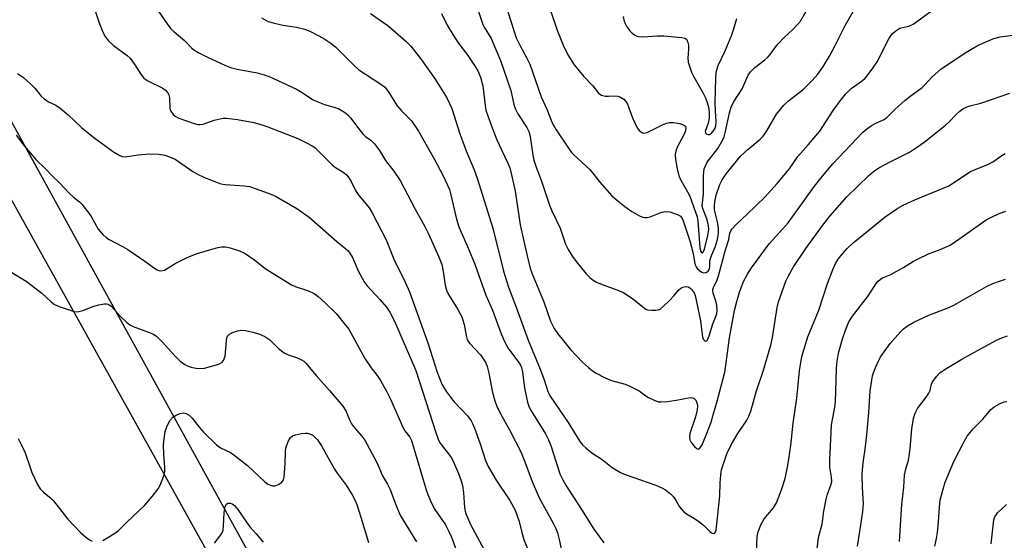
# Model space of a CAD drawing. Units: inches. Extents: x 1213766 to 1219766, y 517458 to 521458.
# Drawn here: x 1215046 to 1215321, y 518481 to 518627 of the extents above; entities that cross this region are included whole.
import ezdxf

# ---------------------------------------------------------------- set-up
doc = ezdxf.new("R2010")
doc.units = ezdxf.units.IN
doc.header["$MEASUREMENT"] = 0
for name, color, linetype in [('NTRL-Farm Land', 3, 'Continuous'), ('NTRL-Trees', 3, 'Continuous'), ('Undefined', 1, 'Continuous')]:
    doc.layers.add(name, color=color, linetype=linetype)

msp = doc.modelspace()

# ---------------------------------------------------------------- linework, layer by layer
at = {"layer": 'NTRL-Farm Land'}
msp.add_lwpolyline([(1215432.65, 517677.98), (1215432.57, 517458.18), (1214530.42, 517458.28), (1214532.21, 518014.02), (1214512.42, 518793.35), (1214514.33, 518814.37), (1214523.11, 518835.04), (1214537.26, 518845.96), (1214843.6, 518827.43), (1214873.32, 518818.6), (1214911.76, 518786.49), (1214928.32, 518741.4), (1214944.56, 518707.87), (1214980.48, 518683.23), (1214986.84, 518678.47), (1215249.13, 518206.66), (1215378.1, 517959.2), (1215395.1, 517924.8), (1215403.79, 517903.01), (1215412.17, 517877.1), (1215420.49, 517842.61), (1215422.22, 517834.17)], close=True, dxfattribs=at)
at = {"layer": 'NTRL-Trees'}
msp.add_lwpolyline([(1215425.48, 517952.71), (1215241.95, 518237.68), (1215022.78, 518636.24), (1214974.18, 518722.85), (1214905.25, 518851.87), (1214749.6, 518907.21), (1214656.84, 518956.47)], dxfattribs=at)
at = {"layer": 'Undefined'}
for points, elevation in [([(1215194.54, 518629.1), (1215196.42, 518623.56), (1215198.05, 518619.39), (1215199.37, 518616.71), (1215201.19, 518613.89), (1215203.77, 518610.73), (1215206.38, 518608.01), (1215207.97, 518605.97), (1215208.39, 518605.64), (1215208.86, 518605.39), (1215209.89, 518605.11), (1215210.75, 518605.09), (1215212.5, 518605.2), (1215213.35, 518605.14), (1215214.15, 518604.88), (1215215.1, 518604.29), (1215215.64, 518603.67), (1215216.04, 518602.91), (1215217.5, 518599.1), (1215218.79, 518596.24), (1215219.44, 518595.39), (1215220.31, 518594.88), (1215220.78, 518594.78), (1215221.56, 518594.93), (1215226.05, 518597.17), (1215227.08, 518597.56), (1215227.87, 518597.75), (1215228.98, 518597.74), (1215230.68, 518597.44), (1215231.72, 518597.14), (1215232.27, 518596.75), (1215232.42, 518596.13), (1215232.22, 518595.11), (1215231.74, 518594.07), (1215230.07, 518591.01), (1215229.56, 518589.75), (1215229.41, 518588.76), (1215229.5, 518587.38), (1215229.93, 518584.83), (1215230.46, 518582.82), (1215231, 518581.66), (1215232.88, 518578.38), (1215233.52, 518577.09), (1215235.55, 518571.34), (1215235.75, 518570.26), (1215236.33, 518562.65), (1215236.56, 518561.67), (1215236.82, 518561.34), (1215236.95, 518561.29), (1215237.21, 518561.42), (1215237.46, 518561.8), (1215237.64, 518562.29), (1215238.55, 518566.09), (1215238.83, 518567.85), (1215238.76, 518568.81), (1215238.38, 518570.48), (1215238.02, 518571.56), (1215237.23, 518573.37), (1215237, 518574.38), (1215237.03, 518575.17), (1215237.35, 518577.77), (1215237.33, 518582.82), (1215237.41, 518583.96), (1215237.57, 518584.8), (1215237.87, 518585.61), (1215238.39, 518586.63), (1215241.39, 518590.45), (1215242.79, 518592.93), (1215243.11, 518593.74), (1215243.44, 518594.88), (1215244.59, 518600.43), (1215245.11, 518602.11), (1215245.89, 518603.69), (1215248.15, 518607.2), (1215249.83, 518610.99), (1215250.52, 518611.9), (1215251.71, 518613.14), (1215254.49, 518615.27), (1215255.33, 518616), (1215256.02, 518616.8), (1215257.37, 518618.75), (1215258.11, 518619.64), (1215259.93, 518621.51), (1215262.36, 518623.79), (1215263.73, 518625.26), (1215264.44, 518626.16), (1215266.02, 518628.88)], 240), ([(1215214.83, 518627.4), (1215215.2, 518626.06), (1215215.93, 518624.57), (1215216.77, 518623.42), (1215217.36, 518622.8), (1215218, 518622.28), (1215218.7, 518621.93), (1215219.2, 518621.78), (1215220.35, 518621.71), (1215224.47, 518622.01), (1215226.24, 518621.99), (1215231.31, 518621.51), (1215232.11, 518621.32), (1215232.54, 518621.07), (1215232.69, 518620.89), (1215233, 518620.18), (1215233.15, 518619.35), (1215233.17, 518618.48), (1215233.02, 518616.99), (1215232.99, 518615.82), (1215233.09, 518614.67), (1215233.31, 518613.81), (1215234.02, 518611.84), (1215234.61, 518610.49), (1215237.22, 518605.95), (1215237.89, 518604.65), (1215238.41, 518603.32), (1215238.74, 518602.04), (1215238.93, 518600.69), (1215238.91, 518598.99), (1215238.67, 518597.6), (1215237.85, 518595.27), (1215237.87, 518594.87), (1215238.13, 518594.58), (1215238.52, 518594.43), (1215238.97, 518594.43), (1215239.62, 518594.81), (1215240.36, 518595.66), (1215240.59, 518596.13), (1215240.79, 518596.86), (1215240.87, 518597.93), (1215240.65, 518601.05), (1215240.59, 518603.33), (1215240.75, 518610.07), (1215240.91, 518611.81), (1215241.48, 518613.75), (1215243.36, 518617.79), (1215245.23, 518622.28), (1215245.71, 518623.65), (1215246.65, 518626.9)], 238)]:
    msp.add_lwpolyline(points, dxfattribs=dict(at, elevation=elevation))
for points in [[(1215181.39, 518632.69, 242), (1215185, 518621.49, 242), (1215186.03, 518619.18, 242), (1215187.83, 518615.93, 242), (1215188.73, 518614.04, 242), (1215191.98, 518604.95, 242), (1215193.54, 518601.48, 242), (1215195.02, 518597.7, 242), (1215196.12, 518595.72, 242), (1215199.78, 518590.27, 242), (1215200.46, 518589.32, 242), (1215201.04, 518588.68, 242), (1215205.69, 518584.48, 242), (1215208.34, 518581.04, 242), (1215211.69, 518577.25, 242), (1215212.79, 518576.26, 242), (1215215.34, 518574.21, 242), (1215217.3, 518572.87, 242), (1215219.62, 518571.54, 242), (1215220.42, 518571.22, 242), (1215220.97, 518571.13, 242), (1215221.54, 518571.16, 242), (1215222.39, 518571.34, 242), (1215225.72, 518572.62, 242), (1215226.84, 518572.86, 242), (1215227.92, 518572.73, 242), (1215229.27, 518572.33, 242), (1215230.29, 518571.92, 242), (1215230.94, 518571.5, 242), (1215231.36, 518570.92, 242), (1215231.66, 518570.22, 242), (1215233.49, 518564.67, 242), (1215234.47, 518561.08, 242), (1215234.8, 518558.75, 242), (1215235, 518557.91, 242), (1215235.25, 518557.36, 242), (1215235.59, 518556.91, 242), (1215236.2, 518556.3, 242), (1215236.87, 518555.83, 242), (1215237.35, 518555.66, 242), (1215238.04, 518555.73, 242), (1215238.63, 518556.1, 242), (1215238.91, 518556.53, 242), (1215239.14, 518557.33, 242), (1215239.15, 518559.01, 242), (1215239.27, 518559.69, 242), (1215239.63, 518560.74, 242), (1215240.68, 518563.17, 242), (1215241.23, 518565.05, 242), (1215241.55, 518566.68, 242), (1215241.55, 518568.15, 242), (1215241.27, 518569.92, 242), (1215240.44, 518573.32, 242), (1215240.39, 518574.4, 242), (1215240.49, 518575.51, 242), (1215240.88, 518577.45, 242), (1215241.92, 518580.44, 242), (1215242.53, 518581.74, 242), (1215243.64, 518583.43, 242), (1215247.77, 518588.44, 242), (1215249.76, 518590.24, 242), (1215253.17, 518593.11, 242), (1215253.98, 518593.91, 242), (1215255.07, 518595.43, 242), (1215257.72, 518600.09, 242), (1215259.82, 518602.63, 242), (1215261.09, 518603.82, 242), (1215265.27, 518607.07, 242), (1215267.74, 518609.55, 242), (1215269.32, 518611.29, 242), (1215270.73, 518613.22, 242), (1215272.59, 518616.36, 242), (1215274.08, 518619.15, 242), (1215276.94, 518624.89, 242), (1215279.55, 518629.5, 242)], [(1215173.41, 518632.09, 244), (1215175.66, 518625.22, 244), (1215176.01, 518624.48, 244), (1215177.92, 518621.23, 244), (1215180.59, 518615.15, 244), (1215183.45, 518606.72, 244), (1215184.32, 518602.78, 244), (1215184.64, 518601.68, 244), (1215185.42, 518600.16, 244), (1215187.98, 518596.4, 244), (1215188.51, 518595.22, 244), (1215188.83, 518593.82, 244), (1215189.58, 518588.65, 244), (1215189.88, 518587.23, 244), (1215190.5, 518585.26, 244), (1215191.92, 518581.57, 244), (1215194.3, 518574.64, 244), (1215194.97, 518573, 244), (1215197.22, 518568.17, 244), (1215198.72, 518563.71, 244), (1215199.51, 518562.19, 244), (1215200.7, 518560.22, 244), (1215201.75, 518558.82, 244), (1215204.56, 518555.42, 244), (1215205.58, 518554.38, 244), (1215206.48, 518553.67, 244), (1215207.44, 518553.07, 244), (1215208.52, 518552.59, 244), (1215213.85, 518550.68, 244), (1215214.93, 518550.2, 244), (1215217.61, 518548.43, 244), (1215220.71, 518545.84, 244), (1215221.19, 518545.54, 244), (1215221.69, 518545.34, 244), (1215222.77, 518545.19, 244), (1215223.88, 518545.2, 244), (1215224.69, 518545.32, 244), (1215225.19, 518545.53, 244), (1215226.1, 518546.23, 244), (1215227.82, 518547.91, 244), (1215229.06, 518549.22, 244), (1215230.36, 518550.81, 244), (1215230.97, 518551.39, 244), (1215231.52, 518551.68, 244), (1215232.29, 518551.81, 244), (1215233.04, 518551.72, 244), (1215233.51, 518551.47, 244), (1215233.93, 518551.13, 244), (1215234.48, 518550.5, 244), (1215234.74, 518550.04, 244), (1215234.97, 518549.37, 244), (1215236.47, 518542.23, 244), (1215237.08, 518537.66, 244), (1215237.33, 518536.98, 244), (1215237.7, 518536.61, 244), (1215237.99, 518536.54, 244), (1215238.28, 518536.67, 244), (1215238.65, 518537.26, 244), (1215239.03, 518538.32, 244), (1215239.91, 518541.39, 244), (1215241.04, 518544.21, 244), (1215241.16, 518545.22, 244), (1215241.04, 518546.62, 244), (1215240.86, 518547.47, 244), (1215240.05, 518549.99, 244), (1215239.96, 518550.54, 244), (1215239.98, 518551.02, 244), (1215240.27, 518551.88, 244), (1215241.04, 518553.43, 244), (1215241.52, 518554.8, 244), (1215243.45, 518562.1, 244), (1215244.38, 518564.99, 244), (1215244.71, 518566.76, 244), (1215244.97, 518567.45, 244), (1215245.26, 518567.9, 244), (1215246.6, 518569.34, 244), (1215249.56, 518572.08, 244), (1215254.48, 518576.9, 244), (1215257.95, 518580.66, 244), (1215261.27, 518584.72, 244), (1215263.75, 518588.25, 244), (1215266.62, 518591.5, 244), (1215269.84, 518595.35, 244), (1215273.56, 518601.07, 244), (1215275.94, 518604.3, 244), (1215277.03, 518605.64, 244), (1215278.6, 518607.27, 244), (1215281.76, 518609.5, 244), (1215282.56, 518610.19, 244), (1215283.14, 518610.83, 244), (1215284.73, 518613, 244), (1215285.9, 518614.73, 244), (1215289.15, 518621.15, 244), (1215290.08, 518622.61, 244), (1215291.1, 518623.45, 244), (1215292.27, 518624.11, 244), (1215294.74, 518624.73, 244), (1215295.99, 518625.28, 244), (1215302.79, 518630.19, 244)], [(1215067.18, 518629.28, 254), (1215068.34, 518625.63, 254), (1215069.36, 518623.01, 254), (1215070.01, 518621.78, 254), (1215070.91, 518620.67, 254), (1215072.36, 518619.29, 254), (1215076.14, 518616.48, 254), (1215076.98, 518615.74, 254), (1215078.17, 518614.17, 254), (1215080.14, 518610.96, 254), (1215080.84, 518610.15, 254), (1215082, 518609.38, 254), (1215085.95, 518607.45, 254), (1215086.85, 518606.76, 254), (1215087.41, 518606.15, 254), (1215087.79, 518605.47, 254), (1215088, 518604.72, 254), (1215088.13, 518601.67, 254), (1215088.41, 518600.89, 254), (1215089.02, 518599.98, 254), (1215089.61, 518599.49, 254), (1215090.59, 518598.99, 254), (1215094.93, 518597.45, 254), (1215095.96, 518597.19, 254), (1215096.61, 518597.16, 254), (1215097.45, 518597.32, 254), (1215100.5, 518598.37, 254), (1215102.19, 518598.82, 254), (1215103.05, 518598.97, 254), (1215103.95, 518599, 254), (1215107.01, 518598.61, 254), (1215111.57, 518597.71, 254), (1215113.28, 518597.28, 254), (1215115.53, 518596.52, 254), (1215123.91, 518593.26, 254), (1215126.33, 518592.08, 254), (1215127.89, 518591.22, 254), (1215128.62, 518590.71, 254), (1215129.27, 518590.12, 254), (1215133.48, 518585.91, 254), (1215134.16, 518585.38, 254), (1215136.88, 518583.65, 254), (1215137.5, 518583.12, 254), (1215138.01, 518582.54, 254), (1215138.72, 518581.42, 254), (1215139.97, 518578.88, 254), (1215140.67, 518577.66, 254), (1215143.81, 518573.83, 254), (1215144.68, 518572.46, 254), (1215148.56, 518564.87, 254), (1215150.73, 518559.52, 254), (1215153.95, 518553.09, 254), (1215155.08, 518550.34, 254), (1215160.25, 518536.1, 254), (1215162.86, 518527.87, 254), (1215164.18, 518524.55, 254), (1215165.45, 518522.36, 254), (1215166.56, 518520.84, 254), (1215167.66, 518519.57, 254), (1215171.31, 518515.68, 254), (1215172.37, 518514.3, 254), (1215172.77, 518513.55, 254), (1215173.31, 518512.2, 254), (1215174.89, 518507.8, 254), (1215176.42, 518503.13, 254), (1215177.13, 518501.44, 254), (1215179.39, 518497.66, 254), (1215183.19, 518492, 254), (1215184.7, 518489.28, 254), (1215185.8, 518486.08, 254), (1215186.5, 518483.02, 254), (1215187.06, 518481.06, 254), (1215188.76, 518476.85, 254)], [(1215084.83, 518629.04, 252), (1215087.36, 518625.33, 252), (1215088.4, 518623.99, 252), (1215089.3, 518623.11, 252), (1215092.19, 518620.72, 252), (1215094.15, 518618.66, 252), (1215094.79, 518618.09, 252), (1215096.02, 518617.32, 252), (1215098.63, 518616, 252), (1215103.45, 518613.8, 252), (1215105.04, 518613.15, 252), (1215106.96, 518612.64, 252), (1215112.55, 518611.64, 252), (1215114.48, 518611.09, 252), (1215116.1, 518610.53, 252), (1215119.53, 518608.99, 252), (1215123.73, 518606.95, 252), (1215125.13, 518606.13, 252), (1215128.02, 518604.22, 252), (1215129.03, 518603.69, 252), (1215131.36, 518602.79, 252), (1215134.35, 518601.98, 252), (1215135.41, 518601.54, 252), (1215136.92, 518600.6, 252), (1215137.84, 518599.88, 252), (1215138.61, 518599.03, 252), (1215141.2, 518595.59, 252), (1215142.07, 518594.56, 252), (1215142.81, 518593.86, 252), (1215144.28, 518592.85, 252), (1215145.3, 518591.79, 252), (1215146.72, 518589.88, 252), (1215148.38, 518587.13, 252), (1215150.74, 518584.15, 252), (1215152.55, 518581.53, 252), (1215156.75, 518573.49, 252), (1215159.46, 518568.62, 252), (1215160.45, 518566.59, 252), (1215163.24, 518560.34, 252), (1215164.13, 518558, 252), (1215164.58, 518556.08, 252), (1215165.08, 518552.24, 252), (1215165.44, 518550.86, 252), (1215166.04, 518549.57, 252), (1215168.66, 518545.41, 252), (1215169.72, 518543.38, 252), (1215170.41, 518541.19, 252), (1215170.99, 518538.1, 252), (1215171.29, 518537.04, 252), (1215171.64, 518536.36, 252), (1215171.99, 518535.91, 252), (1215174.98, 518532.77, 252), (1215175.76, 518531.65, 252), (1215176.43, 518530.47, 252), (1215176.81, 518529.44, 252), (1215177.33, 518527.58, 252), (1215178.34, 518522.18, 252), (1215179, 518519.89, 252), (1215179.5, 518518.51, 252), (1215180.59, 518516.21, 252), (1215183.05, 518511.71, 252), (1215186.32, 518505.39, 252), (1215187.42, 518502.74, 252), (1215189.43, 518497.31, 252), (1215191.4, 518492.66, 252), (1215195.29, 518485.61, 252), (1215196.02, 518484.15, 252), (1215196.48, 518482.92, 252), (1215197.02, 518481.05, 252), (1215198.11, 518475.96, 252)], [(1215144.24, 518628.22, 248), (1215149.03, 518624.9, 248), (1215154.09, 518620.53, 248), (1215155.53, 518619.09, 248), (1215158.44, 518615.31, 248), (1215162.35, 518609.86, 248), (1215165.6, 518604.61, 248), (1215166.94, 518601.66, 248), (1215169.21, 518594.55, 248), (1215170.01, 518592.3, 248), (1215170.96, 518589.85, 248), (1215173.24, 518584.5, 248), (1215174.07, 518582.21, 248), (1215178.46, 518568.22, 248), (1215181.45, 518556.11, 248), (1215182.85, 518551.64, 248), (1215184.97, 518546.1, 248), (1215188.32, 518536.81, 248), (1215191.71, 518528.68, 248), (1215192.92, 518525.48, 248), (1215193.83, 518522.49, 248), (1215194.5, 518521.16, 248), (1215199.54, 518513.83, 248), (1215202.75, 518508.45, 248), (1215203.47, 518507.54, 248), (1215204.51, 518506.58, 248), (1215206.08, 518505.34, 248), (1215209.01, 518503.4, 248), (1215211.81, 518501.23, 248), (1215214.09, 518499.84, 248), (1215215.43, 518499.25, 248), (1215224.03, 518496.21, 248), (1215225.67, 518495.51, 248), (1215226.69, 518494.91, 248), (1215228.12, 518493.83, 248), (1215228.92, 518493.03, 248), (1215229.51, 518492.17, 248), (1215230.66, 518490.15, 248), (1215231.75, 518488.88, 248), (1215232.63, 518488.19, 248), (1215234.84, 518486.91, 248), (1215236, 518486.1, 248), (1215237.32, 518485.01, 248), (1215239.13, 518483.26, 248), (1215239.73, 518482.84, 248), (1215240.13, 518482.75, 248), (1215240.32, 518482.79, 248), (1215240.62, 518483.03, 248), (1215240.87, 518483.67, 248), (1215241.02, 518484.48, 248), (1215241.94, 518493.26, 248), (1215242.04, 518496.88, 248), (1215242.22, 518499.12, 248), (1215242.41, 518500.5, 248), (1215242.72, 518501.65, 248), (1215243.88, 518505.03, 248), (1215245.08, 518507.56, 248), (1215246.75, 518510.43, 248), (1215249.45, 518514.49, 248), (1215249.99, 518515.54, 248), (1215250.57, 518516.92, 248), (1215252.04, 518522.4, 248), (1215254, 518528.2, 248), (1215256.16, 518535.46, 248), (1215256.63, 518537.62, 248), (1215257.96, 518545.97, 248), (1215258.33, 518547.52, 248), (1215260.35, 518553.32, 248), (1215260.98, 518554.61, 248), (1215262.53, 518557.37, 248), (1215266, 518562.5, 248), (1215270.73, 518569.02, 248), (1215272.65, 518571.51, 248), (1215277.46, 518576.97, 248), (1215283.58, 518582.95, 248), (1215284.91, 518584.07, 248), (1215286.34, 518585.04, 248), (1215289.76, 518586.88, 248), (1215294.9, 518589.45, 248), (1215297.22, 518590.9, 248), (1215299.06, 518592.29, 248), (1215305.05, 518597.05, 248), (1215305.92, 518597.84, 248), (1215307.96, 518599.99, 248), (1215309, 518600.92, 248), (1215309.87, 518601.55, 248), (1215310.77, 518602.06, 248), (1215311.77, 518602.41, 248), (1215314.89, 518603.17, 248), (1215323.02, 518605.92, 248)], [(1215164.11, 518628.22, 246), (1215165.69, 518625.03, 246), (1215167.22, 518622.34, 246), (1215168.76, 518620.08, 246), (1215171.4, 518616.55, 246), (1215173.34, 518613.71, 246), (1215174.19, 518612.24, 246), (1215174.98, 518610.46, 246), (1215175.62, 518607.97, 246), (1215176.25, 518602.52, 246), (1215176.51, 518601.22, 246), (1215176.9, 518599.88, 246), (1215177.95, 518596.97, 246), (1215179.59, 518592.88, 246), (1215180.91, 518589.88, 246), (1215182.64, 518586.37, 246), (1215183.16, 518585.05, 246), (1215183.49, 518583.94, 246), (1215184.71, 518578.54, 246), (1215186.05, 518569.09, 246), (1215188, 518560.39, 246), (1215188.87, 518557.01, 246), (1215189.44, 518555.43, 246), (1215192.71, 518547.58, 246), (1215194.57, 518542.12, 246), (1215195.57, 518540.09, 246), (1215196.57, 518538.65, 246), (1215200.18, 518534.24, 246), (1215203.51, 518530.7, 246), (1215205.18, 518529.14, 246), (1215206.28, 518528.24, 246), (1215207.29, 518527.62, 246), (1215209.68, 518526.38, 246), (1215211.57, 518525.54, 246), (1215215.43, 518524.48, 246), (1215216.78, 518524, 246), (1215219.36, 518522.64, 246), (1215221.24, 518521.23, 246), (1215221.99, 518520.76, 246), (1215223.58, 518520, 246), (1215224.68, 518519.62, 246), (1215225.53, 518519.53, 246), (1215227.29, 518519.69, 246), (1215229.65, 518520.04, 246), (1215233.6, 518520.8, 246), (1215234.36, 518520.73, 246), (1215234.73, 518520.52, 246), (1215235.18, 518520, 246), (1215235.49, 518519.26, 246), (1215235.62, 518518.44, 246), (1215235.6, 518517.32, 246), (1215235.13, 518515.33, 246), (1215233.55, 518510.69, 246), (1215233.4, 518509.71, 246), (1215233.54, 518508.95, 246), (1215233.9, 518508.22, 246), (1215234.78, 518507.1, 246), (1215235.53, 518506.43, 246), (1215235.88, 518506.33, 246), (1215236.21, 518506.49, 246), (1215236.52, 518506.85, 246), (1215236.95, 518507.55, 246), (1215238.4, 518510.96, 246), (1215239.48, 518513.89, 246), (1215240.22, 518516.6, 246), (1215241.07, 518519.36, 246), (1215243.26, 518527.86, 246), (1215243.69, 518530.46, 246), (1215244.6, 518537.46, 246), (1215246.05, 518545.14, 246), (1215246.66, 518547.69, 246), (1215247.39, 518550.25, 246), (1215248.57, 518553.27, 246), (1215249.63, 518555.34, 246), (1215250.73, 518557.07, 246), (1215255.68, 518563.8, 246), (1215259.47, 518567.87, 246), (1215261.02, 518569.69, 246), (1215268.38, 518579.93, 246), (1215270.16, 518582.19, 246), (1215273.55, 518586.22, 246), (1215281.93, 518595.04, 246), (1215282.98, 518595.99, 246), (1215284.2, 518596.81, 246), (1215285.5, 518597.53, 246), (1215287.84, 518598.59, 246), (1215288.64, 518599.14, 246), (1215290.82, 518601.41, 246), (1215293.7, 518603.96, 246), (1215295.07, 518605.07, 246), (1215298.46, 518607.54, 246), (1215299.19, 518608.25, 246), (1215301.24, 518610.53, 246), (1215303.74, 518612.64, 246), (1215310.52, 518617.27, 246), (1215313.2, 518618.86, 246), (1215314.76, 518619.63, 246), (1215318.56, 518621.24, 246), (1215320.25, 518621.72, 246), (1215323.73, 518622.18, 246)], [(1215113.75, 518627.03, 250), (1215115.64, 518626.03, 250), (1215116.98, 518625.61, 250), (1215119.74, 518624.95, 250), (1215123.5, 518624.45, 250), (1215125.82, 518623.9, 250), (1215127.47, 518623.23, 250), (1215131.18, 518621.27, 250), (1215132.87, 518620.16, 250), (1215134.46, 518618.92, 250), (1215139.46, 518613.92, 250), (1215140.98, 518612.53, 250), (1215146.79, 518608.71, 250), (1215148.13, 518607.69, 250), (1215148.72, 518607.09, 250), (1215149.38, 518606.15, 250), (1215151.67, 518602.46, 250), (1215153.02, 518600.89, 250), (1215155.64, 518598.22, 250), (1215157.67, 518595.37, 250), (1215162.11, 518587.43, 250), (1215164.42, 518583.03, 250), (1215165.78, 518580.19, 250), (1215166.27, 518578.97, 250), (1215166.6, 518577.91, 250), (1215168.23, 518570.73, 250), (1215168.89, 518568.51, 250), (1215171.61, 518562.38, 250), (1215173.36, 518558.06, 250), (1215176.5, 518549.46, 250), (1215178.31, 518545.27, 250), (1215180.73, 518538.64, 250), (1215181.79, 518536.25, 250), (1215182.59, 518534.7, 250), (1215185.63, 518530.72, 250), (1215186.08, 518530, 250), (1215186.43, 518529.22, 250), (1215186.77, 518527.84, 250), (1215187.28, 518523.52, 250), (1215188.06, 518519.89, 250), (1215188.54, 518518.28, 250), (1215189.17, 518517.07, 250), (1215193.11, 518510.65, 250), (1215194.04, 518508.91, 250), (1215194.77, 518507.11, 250), (1215197.21, 518499.45, 250), (1215197.98, 518497.74, 250), (1215198.92, 518496.09, 250), (1215203.43, 518489.18, 250), (1215206.53, 518484.19, 250), (1215208.12, 518481.87, 250), (1215209.5, 518480.09, 250)], [(1215045.53, 518611.45, 256), (1215047.16, 518610.35, 256), (1215049.32, 518608.4, 256), (1215050.32, 518607.35, 256), (1215052.17, 518605.15, 256), (1215052.99, 518604.37, 256), (1215054.14, 518603.57, 256), (1215056.19, 518602.58, 256), (1215057.41, 518601.79, 256), (1215059.72, 518599.94, 256), (1215063.4, 518596.39, 256), (1215066.82, 518593.51, 256), (1215072.33, 518589.54, 256), (1215074.09, 518588.54, 256), (1215074.87, 518588.27, 256), (1215075.62, 518588.19, 256), (1215079.22, 518588.71, 256), (1215082.39, 518588.98, 256), (1215084.99, 518588.86, 256), (1215086.69, 518588.63, 256), (1215088.04, 518588.18, 256), (1215089.6, 518587.45, 256), (1215094.53, 518584.08, 256), (1215096, 518583.16, 256), (1215097.57, 518582.45, 256), (1215101.32, 518580.96, 256), (1215102.41, 518580.62, 256), (1215103.58, 518580.43, 256), (1215108.91, 518580.02, 256), (1215110.37, 518579.83, 256), (1215112.56, 518579.11, 256), (1215116.35, 518577.68, 256), (1215117.69, 518577.1, 256), (1215123.65, 518573.69, 256), (1215127.08, 518571.28, 256), (1215134.85, 518564.43, 256), (1215137.31, 518562.39, 256), (1215137.93, 518561.79, 256), (1215138.44, 518561.17, 256), (1215139.16, 518560, 256), (1215140.79, 518556.2, 256), (1215142.46, 518553.16, 256), (1215143.33, 518552.06, 256), (1215146.8, 518548.25, 256), (1215148.69, 518546.06, 256), (1215149.6, 518544.64, 256), (1215150.92, 518542.17, 256), (1215156.87, 518528.37, 256), (1215162.45, 518511.02, 256), (1215163.16, 518509.1, 256), (1215163.54, 518508.3, 256), (1215164.01, 518507.59, 256), (1215166.34, 518504.63, 256), (1215167, 518503.68, 256), (1215167.66, 518502.36, 256), (1215168.87, 518499.55, 256), (1215169.59, 518497.51, 256), (1215169.93, 518496.15, 256), (1215170.19, 518494.11, 256), (1215170.46, 518490, 256), (1215170.8, 518488.52, 256), (1215172.23, 518485.27, 256), (1215177.2, 518475.92, 256)], [(1215045.1, 518594.21, 258), (1215047.5, 518591.11, 258), (1215050.65, 518587.38, 258), (1215053.37, 518584.8, 258), (1215055.19, 518582.86, 258), (1215057.28, 518580.89, 258), (1215059.88, 518578.04, 258), (1215061.17, 518576.88, 258), (1215062.88, 518575.52, 258), (1215063.48, 518574.91, 258), (1215065.98, 518571.62, 258), (1215068.03, 518567.86, 258), (1215069.35, 518566.42, 258), (1215070.39, 518565.48, 258), (1215071.11, 518565, 258), (1215075.09, 518562.97, 258), (1215076.36, 518562.22, 258), (1215081.13, 518558.95, 258), (1215083.82, 518556.94, 258), (1215084.53, 518556.51, 258), (1215085.02, 518556.32, 258), (1215085.54, 518556.25, 258), (1215086.06, 518556.29, 258), (1215086.59, 518556.46, 258), (1215089.64, 518558.32, 258), (1215093.12, 518560.05, 258), (1215095.75, 518561.05, 258), (1215100.18, 518562.42, 258), (1215101.57, 518562.81, 258), (1215102.64, 518562.98, 258), (1215103.67, 518562.94, 258), (1215104.98, 518562.69, 258), (1215107.63, 518561.83, 258), (1215109.18, 518561.07, 258), (1215111.9, 518559.27, 258), (1215114.81, 518556.93, 258), (1215122.13, 518552.32, 258), (1215123.14, 518551.87, 258), (1215126.87, 518550.63, 258), (1215128.44, 518549.88, 258), (1215129.57, 518549.01, 258), (1215131.52, 518547.31, 258), (1215134.68, 518544.17, 258), (1215136.9, 518541.49, 258), (1215138.12, 518539.87, 258), (1215142.65, 518531.72, 258), (1215144.39, 518529.07, 258), (1215146.08, 518526.92, 258), (1215147.01, 518525.57, 258), (1215148.8, 518522.39, 258), (1215149.78, 518520.33, 258), (1215153.24, 518512.45, 258), (1215153.82, 518511.5, 258), (1215155.2, 518509.7, 258), (1215155.7, 518508.72, 258), (1215159.8, 518494.97, 258), (1215160.26, 518493.63, 258), (1215161.25, 518491.25, 258), (1215162.21, 518489.46, 258), (1215165.16, 518485.15, 258), (1215166.13, 518483.33, 258), (1215166.86, 518481.71, 258), (1215168.22, 518478.15, 258)], [(1215252.13, 518477.67, 250), (1215252.3, 518481.87, 250), (1215252.58, 518483.23, 250), (1215253.49, 518485.31, 250), (1215254.31, 518486.8, 250), (1215256.89, 518489.93, 250), (1215257.73, 518491.27, 250), (1215259.17, 518494.95, 250), (1215260.16, 518498.13, 250), (1215260.96, 518501.74, 250), (1215261.78, 518507.33, 250), (1215262.43, 518513.64, 250), (1215263.41, 518520.62, 250), (1215264.14, 518528.27, 250), (1215264.79, 518532.25, 250), (1215266.47, 518537.8, 250), (1215269.56, 518545.26, 250), (1215272.03, 518552.71, 250), (1215273.56, 518556.82, 250), (1215274.28, 518558.33, 250), (1215275, 518559.46, 250), (1215276.24, 518561, 250), (1215277.55, 518562.49, 250), (1215279.17, 518564.07, 250), (1215288.18, 518571.33, 250), (1215291.7, 518573.77, 250), (1215293.19, 518574.62, 250), (1215296.4, 518576.08, 250), (1215305.96, 518580.06, 250), (1215306.97, 518580.66, 250), (1215311.82, 518583.91, 250), (1215312.86, 518584.43, 250), (1215315.91, 518585.58, 250), (1215316.99, 518586.06, 250), (1215318.22, 518586.78, 250), (1215320.76, 518588.55, 250), (1215321.72, 518589.11, 250)], [(1215268.95, 518476.88, 252), (1215269.5, 518481.57, 252), (1215270.5, 518485.35, 252), (1215270.98, 518489.01, 252), (1215271.61, 518492.37, 252), (1215271.91, 518493.46, 252), (1215272.97, 518496.27, 252), (1215273.19, 518497.25, 252), (1215273.14, 518498.47, 252), (1215272.67, 518501.26, 252), (1215272.67, 518503.34, 252), (1215273.17, 518513, 252), (1215273.42, 518514.65, 252), (1215274.01, 518517.49, 252), (1215274.22, 518519.49, 252), (1215274.49, 518528.93, 252), (1215274.67, 518530.97, 252), (1215275.09, 518533.24, 252), (1215276.22, 518537.17, 252), (1215277.03, 518539.61, 252), (1215277.96, 518541.97, 252), (1215278.96, 518543.59, 252), (1215283.46, 518549.34, 252), (1215285.65, 518552.68, 252), (1215286.17, 518553.3, 252), (1215286.75, 518553.82, 252), (1215287.43, 518554.24, 252), (1215289.7, 518555.22, 252), (1215291.26, 518556.03, 252), (1215293.3, 518557.2, 252), (1215296.02, 518558.95, 252), (1215297.32, 518559.64, 252), (1215300.28, 518561.03, 252), (1215303.49, 518562.17, 252), (1215306.3, 518563.46, 252), (1215308.78, 518565.09, 252), (1215316.42, 518570.48, 252), (1215317.66, 518571.2, 252), (1215319.98, 518572.3, 252), (1215321.86, 518572.95, 252)], [(1215040.89, 518557.63, 260), (1215047.96, 518553.37, 260), (1215052.35, 518550.03, 260), (1215054.96, 518547.52, 260), (1215055.86, 518546.81, 260), (1215057.16, 518546.21, 260), (1215061.04, 518544.92, 260), (1215061.87, 518544.77, 260), (1215062.69, 518544.82, 260), (1215063.8, 518545.15, 260), (1215066.83, 518546.31, 260), (1215068.22, 518546.75, 260), (1215069.84, 518547.02, 260), (1215070.36, 518547.02, 260), (1215070.84, 518546.93, 260), (1215071.3, 518546.67, 260), (1215071.72, 518546.31, 260), (1215074.3, 518543.46, 260), (1215075.99, 518541.86, 260), (1215076.89, 518541.15, 260), (1215077.89, 518540.64, 260), (1215082.86, 518538.76, 260), (1215083.67, 518538.39, 260), (1215084.4, 518537.93, 260), (1215086.01, 518536.37, 260), (1215089.6, 518532.37, 260), (1215090.97, 518530.99, 260), (1215092.29, 518530.02, 260), (1215093.27, 518529.52, 260), (1215094.03, 518529.24, 260), (1215094.88, 518529.06, 260), (1215096.06, 518528.95, 260), (1215097.81, 518529, 260), (1215101.16, 518529.91, 260), (1215101.96, 518530.19, 260), (1215102.67, 518530.56, 260), (1215103.14, 518531.11, 260), (1215103.55, 518532.31, 260), (1215103.93, 518536.66, 260), (1215104.08, 518537.47, 260), (1215104.26, 518537.95, 260), (1215104.75, 518538.5, 260), (1215105.46, 518538.88, 260), (1215107.05, 518539.45, 260), (1215108.14, 518539.67, 260), (1215109.31, 518539.57, 260), (1215111.36, 518539.11, 260), (1215113.04, 518538.56, 260), (1215114.64, 518537.89, 260), (1215116.05, 518536.97, 260), (1215118.47, 518534.52, 260), (1215120.09, 518533.3, 260), (1215121.36, 518532.61, 260), (1215123.54, 518531.97, 260), (1215124.59, 518531.56, 260), (1215125.55, 518531, 260), (1215126.17, 518530.44, 260), (1215129.05, 518526.91, 260), (1215132.8, 518522.78, 260), (1215136.53, 518518.36, 260), (1215137.36, 518517.04, 260), (1215138.4, 518514.38, 260), (1215138.94, 518513.43, 260), (1215139.76, 518512.33, 260), (1215141.83, 518509.99, 260), (1215142.65, 518508.82, 260), (1215145.99, 518502.55, 260), (1215147.55, 518498.9, 260), (1215148.93, 518496.57, 260), (1215149.76, 518495.02, 260), (1215151.45, 518490.26, 260), (1215152.59, 518487.66, 260), (1215157.07, 518480.35, 260)], [(1215280.4, 518479.19, 254), (1215281.09, 518483.25, 254), (1215281.88, 518488.86, 254), (1215282.06, 518491.12, 254), (1215281.78, 518495.53, 254), (1215281.74, 518499.33, 254), (1215281.87, 518501.54, 254), (1215282.06, 518503.2, 254), (1215282.55, 518506.32, 254), (1215283.01, 518510.33, 254), (1215283.56, 518516.5, 254), (1215283.9, 518522.64, 254), (1215284.62, 518526.85, 254), (1215284.96, 518527.96, 254), (1215285.53, 518529.34, 254), (1215286.39, 518531.25, 254), (1215286.95, 518532.3, 254), (1215289.53, 518535.94, 254), (1215292.45, 518539.2, 254), (1215293.3, 518539.97, 254), (1215294.42, 518540.82, 254), (1215296.14, 518541.84, 254), (1215300.31, 518543.87, 254), (1215305.49, 518545.81, 254), (1215307.32, 518546.61, 254), (1215316.46, 518551.86, 254), (1215318.28, 518552.72, 254), (1215320.41, 518553.48, 254), (1215321.77, 518553.86, 254)], [(1215292.14, 518480.49, 256), (1215292.76, 518490.88, 256), (1215293.33, 518495.72, 256), (1215293.57, 518499.04, 256), (1215293.89, 518500.69, 256), (1215294.63, 518503.29, 256), (1215294.88, 518504.41, 256), (1215295.15, 518506.48, 256), (1215295.6, 518512.05, 256), (1215296.05, 518514.9, 256), (1215296.49, 518516.43, 256), (1215297.14, 518517.67, 256), (1215299.6, 518520.84, 256), (1215300.34, 518521.97, 256), (1215300.69, 518522.79, 256), (1215301.13, 518524.58, 256), (1215301.5, 518525.3, 256), (1215302.51, 518526.64, 256), (1215303.46, 518527.66, 256), (1215304.9, 518528.69, 256), (1215309.54, 518531.55, 256), (1215314.99, 518534.46, 256), (1215319.24, 518536.85, 256), (1215320.77, 518537.53, 256), (1215322.38, 518538.07, 256)], [(1215302.02, 518479.17, 258), (1215302.48, 518481.3, 258), (1215302.73, 518483.04, 258), (1215303.05, 518486.01, 258), (1215303.32, 518490.09, 258), (1215303.56, 518492.02, 258), (1215304.24, 518494.88, 258), (1215304.96, 518497.06, 258), (1215307.38, 518502.86, 258), (1215310.21, 518508.44, 258), (1215311.11, 518509.96, 258), (1215312.74, 518512, 258), (1215315.41, 518514.74, 258), (1215317.73, 518517.45, 258), (1215318.61, 518518.17, 258), (1215320.34, 518519.13, 258), (1215321.39, 518519.53, 258), (1215322.2, 518519.66, 258)], [(1215069.33, 518480.79, 262), (1215072.45, 518482.6, 262), (1215073.64, 518483.45, 262), (1215076.04, 518485.87, 262), (1215081.16, 518490.63, 262), (1215083.22, 518493.15, 262), (1215084.82, 518495.27, 262), (1215085.38, 518496.28, 262), (1215086.18, 518498.14, 262), (1215086.55, 518499.22, 262), (1215086.7, 518499.99, 262), (1215086.75, 518501.26, 262), (1215086.45, 518504.95, 262), (1215086.38, 518507.53, 262), (1215086.49, 518509.25, 262), (1215086.81, 518511.25, 262), (1215087.38, 518512.9, 262), (1215088.19, 518514.44, 262), (1215088.95, 518515.28, 262), (1215089.87, 518515.88, 262), (1215090.88, 518516.27, 262), (1215091.9, 518516.46, 262), (1215092.64, 518516.34, 262), (1215093.54, 518515.84, 262), (1215094.35, 518515.02, 262), (1215096.35, 518512.46, 262), (1215097.62, 518510.99, 262), (1215101.18, 518507.51, 262), (1215102.31, 518506.69, 262), (1215105.09, 518505.39, 262), (1215106.04, 518504.78, 262), (1215109.78, 518501.71, 262), (1215114.65, 518497.14, 262), (1215115.55, 518496.54, 262), (1215116.77, 518496.09, 262), (1215117.52, 518496.09, 262), (1215118.52, 518496.48, 262), (1215119.41, 518497.1, 262), (1215119.87, 518497.73, 262), (1215120.08, 518498.53, 262), (1215120.21, 518499.7, 262), (1215120.37, 518502.22, 262), (1215120.42, 518505.48, 262), (1215120.54, 518506.64, 262), (1215121.16, 518508.48, 262), (1215121.82, 518509.62, 262), (1215122.45, 518510.07, 262), (1215123.23, 518510.34, 262), (1215124.93, 518510.71, 262), (1215126.07, 518510.83, 262), (1215126.63, 518510.79, 262), (1215127.45, 518510.56, 262), (1215128.16, 518510.18, 262), (1215128.7, 518509.73, 262), (1215129.4, 518508.91, 262), (1215130.52, 518507.28, 262), (1215134.16, 518500.74, 262), (1215134.93, 518499.57, 262), (1215137.37, 518496.22, 262), (1215139.1, 518493.51, 262), (1215139.77, 518492.31, 262), (1215140.36, 518490.87, 262), (1215141.56, 518487.31, 262), (1215143.66, 518480.18, 262)], [(1215045.66, 518509.31, 262), (1215046.66, 518507.48, 262), (1215047.69, 518505.33, 262), (1215049.01, 518501.18, 262), (1215049.52, 518499.82, 262), (1215051.14, 518496.44, 262), (1215051.87, 518495.22, 262), (1215052.76, 518494.29, 262), (1215054.85, 518492.64, 262), (1215055.62, 518491.9, 262), (1215059.56, 518486.7, 262), (1215063.26, 518482.91, 262), (1215064.54, 518481.8, 262), (1215065.66, 518480.98, 262), (1215066.41, 518480.61, 262)], [(1215100.63, 518480.06, 264), (1215102.37, 518482.38, 264), (1215102.79, 518483.1, 264), (1215102.98, 518483.62, 264), (1215103.14, 518484.75, 264), (1215103.3, 518488.58, 264), (1215103.6, 518490.32, 264), (1215103.96, 518490.96, 264), (1215104.3, 518491.19, 264), (1215104.53, 518491.25, 264), (1215105.03, 518491.23, 264), (1215105.53, 518491.07, 264), (1215106.19, 518490.6, 264), (1215107.11, 518489.47, 264), (1215109.71, 518485.66, 264), (1215110.56, 518484.53, 264), (1215112.26, 518482.64, 264), (1215114.17, 518480.28, 264)], [(1215317.76, 518479.81, 260), (1215318.41, 518485.7, 260), (1215318.57, 518486.57, 260), (1215318.83, 518487.35, 260), (1215319.23, 518488.04, 260), (1215319.58, 518488.47, 260), (1215322.11, 518490.8, 260)]]:
    msp.add_polyline3d(points, dxfattribs=at)

doc.saveas('drawing.dxf')
